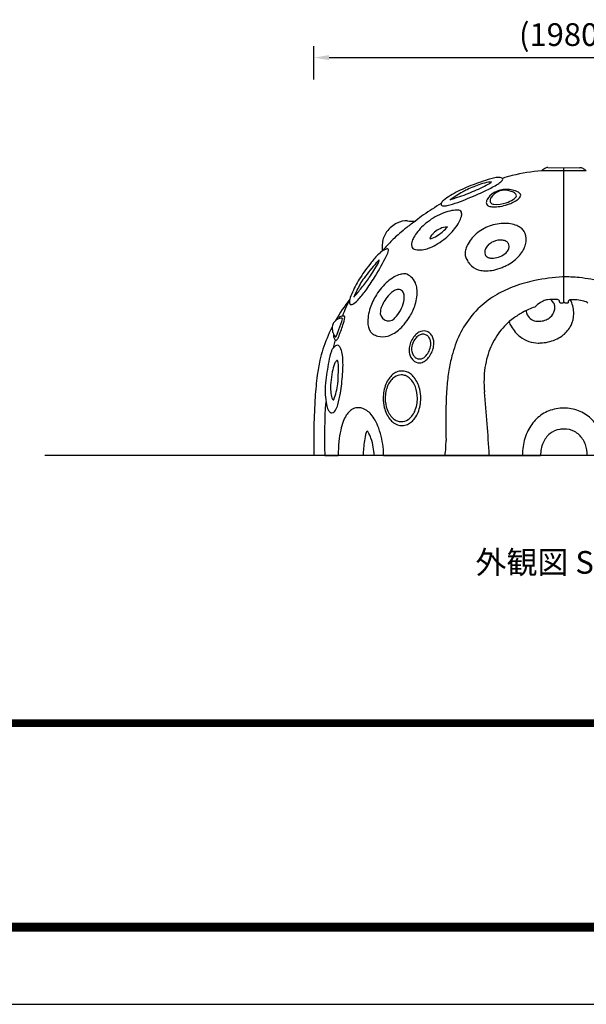
# Model space of a CAD drawing. Units: inches. Extents: x 0 to 21804, y 0 to 12600.
# Drawn here: x 4250 to 6495, y 0 to 3900 of the extents above; entities that cross this region are included whole.
import ezdxf
from ezdxf.enums import TextEntityAlignment as Align

# ---------------------------------------------------------------- set-up
doc = ezdxf.new("R2010")
doc.units = ezdxf.units.IN
doc.header["$MEASUREMENT"] = 0
for name, color, linetype in [('P001', 131, 'Continuous'), ('P_2DIM', 6, 'Continuous'), ('P_3TEXT', 60, 'Continuous'), ('P_5DRAWFRAME', 104, 'Continuous'), ('P_7THICK', 7, 'Continuous')]:
    doc.layers.add(name, color=color, linetype=linetype)
doc.styles.add('BIGFONT', font='simplex.shx', dxfattribs={"bigfont": 'bigfont.shx'})
doc.dimstyles.new('DIMBIGFONT$0', dxfattribs={"dimscale": 5, "dimtxt": 3, "dimasz": 2, "dimexe": 1.5, "dimexo": 3, "dimgap": 0.75, "dimtad": 1, "dimdec": 1, "dimdsep": 46, "dimtxsty": 'BIGFONT', "dimblk1": 'DOT', "dimblk2": 'DOT', "dimcen": 0, "dimclrt": 230, "dimadec": 0, "dimazin": 0, "dimtfac": 0.6, "dimtdec": 1, "dimtofl": 0, "dimtmove": 2, "dimatfit": 3, "dimldrblk": 'DOT', "dimfxl": 0, "dimtvp": 1, "dimtolj": 1, "dimarcsym": 0})

# ---------------------------------------------------------------- blocks, each defined once
blk = doc.blocks.new('DFP2')
at = {"color": 0}
for p, q in [((26.35, 37.5), (580.85, 37.5)), ((26.35, 37.4), (580.85, 37.4)), ((580.85, 37.3), (26.35, 37.3)), ((580.85, 37.2), (26.35, 37.2)), ((26.35, 37.1), (580.85, 37.1)), ((26.35, 37), (580.85, 37)), ((26.35, 36.9), (580.85, 36.9)), ((26.35, 36.8), (580.85, 36.8)), ((26.35, 36.7), (580.85, 36.7)), ((324.85, 37.5), (30.85, 37.5)), ((324.85, 37.3), (30.85, 37.3)), ((26.35, 10.7), (580.85, 10.7)), ((26.35, 10.6), (580.85, 10.6)), ((26.35, 10.5), (580.85, 10.5)), ((26.35, 10.4), (580.85, 10.4)), ((26.35, 10.3), (580.85, 10.3)), ((26.35, 10.2), (580.85, 10.2)), ((26.35, 10.1), (580.85, 10.1)), ((26.35, 10), (580.85, 10)), ((26.35, 9.9), (580.85, 9.9)), ((26.35, 9.8), (580.85, 9.8)), ((26.35, 9.7), (580.85, 9.7))]:
    blk.add_line(p, q, dxfattribs=at)
at = {"layer": 'DEFPOINTS', "color": 0}
blk.add_line((0, 0), (594, 0), dxfattribs=at)
at = {"color": 83, "ltscale": 0.5, "style": 'BIGFONT', "flags": 8}
for tag, p in [('REV05', (34.1, 32.19)), ('REV04', (34.1, 27.14)), ('REV03', (34.1, 21.89)), ('REV02', (34.1, 16.64)), ('REV01', (34.1, 11.39))]:
    blk.add_attdef(tag, text='', height=2, dxfattribs=at).set_placement(p, align=Align.BOTTOM_LEFT)
for tag, p in [('REVD5', (101.67, 32.19)), ('R5D', (116.23, 32.19)), ('R5C', (125.35, 32.19)), ('R5A', (134.48, 32.19)), ('REVD4', (101.67, 27.14)), ('R4D', (116.23, 27.14)), ('R4C', (125.35, 27.14)), ('R4A', (134.48, 27.14)), ('REVD3', (101.67, 21.89)), ('R3D', (116.23, 21.89)), ('R3C', (125.35, 21.89)), ('R3A', (134.48, 21.89)), ('REVD2', (101.67, 16.64)), ('R2D', (116.23, 16.64)), ('R2C', (125.35, 16.64)), ('R2A', (134.48, 16.64)), ('REVD1', (101.67, 11.39)), ('R1D', (116.23, 11.39)), ('R1C', (125.35, 11.39)), ('R1A', (134.48, 11.39))]:
    blk.add_attdef(tag, text='', height=2, dxfattribs=at).set_placement(p, align=Align.BOTTOM_CENTER)
at = {"color": 83, "ltscale": 0.5, "style": 'BIGFONT'}
for tag, height, p in [('PROJECT1', 4, (429.42, 29.5)), ('DATE', 3, (503.03, 29.02)), ('SCALE', 3, (542.35, 28.81)), ('PROJECT2', 4, (430.24, 20.28)), ('PROJECT3', 4, (430.24, 11.59)), ('DWGNO', 3, (513.51, 12.49))]:
    blk.add_attdef(tag, text='', height=height, dxfattribs=at).set_placement(p, align=Align.BOTTOM_CENTER)
blk = doc.blocks.new('*D6')
at = {"layer": 'DEFPOINTS', "color": 0}
for p in [(7396, 3749.4), (5416.1, 3573.3), (7396, 3573.3)]:
    blk.add_point(p, dxfattribs=at)
at = {"layer": 'P_2DIM', "color": 0, "lineweight": -2}
for p, q in [((5416.1, 3663.3), (5416.1, 3794.4)), ((7396, 3663.3), (7396, 3794.4)), ((5476.1, 3749.4), (7336, 3749.4))]:
    blk.add_line(p, q, dxfattribs=at)
at = {"layer": 'P_2DIM', "color": 0}
for points in [[(5476.1, 3759.4), (5476.1, 3739.4), (5416.1, 3749.4)], [(7336, 3759.4), (7336, 3739.4), (7396, 3749.4)]]:
    blk.add_solid(points, dxfattribs=at)
at = {"layer": 'P_2DIM', "color": 230, "insert": (6406.1, 3840.5), "char_height": 90, "attachment_point": 5, "style": 'BIGFONT'}
blk.add_mtext('\\A1;\\A1;(1980)', dxfattribs=at)
blk = doc.blocks.new('_DOT')
at = {"color": 0, "linetype": 'ByBlock'}
blk.add_line((-0.5, 0), (-1, 0), dxfattribs=at)
at = {"color": 0, "linetype": 'ByBlock', "const_width": 0.5}
blk.add_lwpolyline([(-0.25, 0, 1), (0.25, 0, 1)], format="xyb", close=True, dxfattribs=at)

msp = doc.modelspace()

# ---------------------------------------------------------------- linework, layer by layer
at = {"layer": 'P001'}
for p, q in [((6495.01, 3301.01), (6317.17, 3301.21)), ((6341.99, 3314.03), (6469.68, 3313.33)), ((6406.41, 2779.23), (6406.41, 3313.68)), ((6390.89, 2778.28), (6403.44, 2777.58)), ((6409.44, 2777.64), (6423.03, 2777.78)), ((5499.62, 2631.17), (5492.45, 2600.53)), ((5459.05, 2173.59), (5416.13, 2173.59)), ((5459.05, 2173.59), (5512.16, 2173.59)), ((5611.36, 2173.59), (5512.16, 2173.59)), ((5692.09, 2173.59), (5654.28, 2173.59)), ((5692.09, 2173.59), (5935.61, 2173.59)), ((5935.61, 2173.59), (6110.79, 2173.59)), ((6110.79, 2173.59), (6242, 2173.59)), ((6242, 2173.59), (6313.67, 2173.59))]:
    msp.add_line(p, q, dxfattribs=at)
for centre, radius, start, end in [((6263.37, 2997.11), 291.89, 102.25429, 110.16147), ((6386.94, 2508.46), 795.81, 95.02982, 103.48137), ((6368.99, 3234.55), 84.44, 112.79293, 127.85725), ((6343.36, 3298.48), 15.61, 95.04084, 116.99568), ((6468.87, 3284.96), 28.37, 62.32446, 88.34755), ((6457.19, 3260.79), 55.21, 46.76515, 63.24809), ((6448.89, 2180.61), 1138.67, 108.06733, 112.2113), ((6246.44, 2755.5), 521.19, 109.11771, 115.45763), ((5798.67, 3826.63), 655.74, 291.97369, 297.9982), ((6137.5, 3071.04), 187.38, 99.0437, 109.24435), ((6199.61, 2955.7), 324.51, 100.89779, 108.66571), ((5922.74, 3603.67), 418.77, 295.06438, 301.91164), ((6088.69, 3284.18), 40.66, 295.98762, 318.12699), ((6123.63, 3140.72), 116.42, 92.29439, 97.69148), ((6145.78, 3241.7), 33.51, 86.68026, 102.97722), ((6104.32, 3315.17), 77.9, 300.71285, 316.26207), ((6147.19, 3242.04), 33.12, 66.32753, 89.0674), ((6158.39, 3267.34), 5.46, 7.89381, 67.4592), ((6153.8, 3268.66), 10.02, 312.81328, 356.69916), ((6054.07, 3036.7), 192.74, 120.43319, 130.20448), ((6287.3, 2714.79), 576.38, 119.40549, 125.07337), ((6216.44, 2773.79), 501.72, 113.24302, 121.21346), ((5732.84, 3952.45), 797.18, 287.78841, 292.97808), ((5531.03, 4411.28), 1316.25, 290.22246, 294.07943), ((6112.32, 3026.15), 219.23, 114.21365, 119.51884), ((5757.17, 3927.04), 781.93, 293.42821, 296.01657), ((6153.87, 3159.92), 58.64, 134.22327, 152.26184), ((6174.75, 3139.28), 87.99, 107.34641, 134.59415), ((6168.63, 3163.41), 59.45, 128.74385, 146.26022), ((6172.1, 3159.88), 64.38, 107.83106, 129.1841), ((6175.62, 3134.26), 93.05, 92.68328, 106.93685), ((6170.9, 3159.84), 64.06, 89.62694, 106.801), ((6177.52, 3107.08), 120.29, 80.53634, 92.97818), ((6171.33, 3139.97), 83.92, 74.94664, 90.00385), ((6178.71, 3163.75), 59.04, 57.6793, 75.87794), ((6182.73, 3132.93), 93.94, 67.05658, 81.07782), ((6182.91, 3222.11), 41.39, 303.15463, 324.87115), ((6200.45, 3197.13), 19.23, 27.54834, 59.24219), ((6210.41, 3202.8), 7.79, 324.67149, 24.41734), ((6205.5, 3184.79), 37.31, 45.6531, 68.21362), ((6190.82, 3227.6), 51.76, 306.0808, 325.15101), ((6223.28, 3202.84), 11.97, 6.92827, 46.12379), ((6225.24, 3203.83), 9.94, 324.24866, 2.62643), ((6487.36, 2210.99), 1115.37, 120.60235, 124.8332), ((5926.47, 3169.28), 7.12, 150.19253, 203.45314), ((5928.24, 3171.69), 9.81, 212.29371, 254.31255), ((5952.57, 3155.06), 36.84, 128.47192, 151.17771), ((5932.5, 3201.88), 40.24, 260.09337, 286.44775), ((5866.38, 3492.08), 337.81, 283.26644, 290.74189), ((5237.16, 5342.13), 2272.35, 288.44444, 288.98435), ((6112.91, 3174.89), 14.25, 177.44696, 212.54724), ((6126.53, 3173.99), 27.89, 151.69531, 176.83227), ((6113.75, 3176.28), 15.72, 215.15654, 249.99011), ((6125.39, 3208.96), 50.4, 250.26622, 268.69251), ((6125.45, 3181.27), 11.78, 166.92799, 248.2258), ((6145.95, 3177.9), 32.55, 145.29959, 169.30837), ((6131.56, 3197.04), 28.69, 248.57909, 264.2142), ((6129.52, 3323.14), 164.66, 268.16315, 288.78743), ((6138.06, 3291.77), 123.64, 265.64053, 288.79192), ((6144.95, 3282.67), 112.85, 286.97041, 302.47497), ((6123.2, 3347.43), 189.7, 288.23068, 293.7556), ((6161.18, 3269.11), 102.77, 291.9688, 305.81131), ((5988.75, 2919.02), 249.45, 123.71917, 132.60101), ((6017.07, 2905.82), 244.54, 110.78037, 128.2458), ((5996.39, 2956.81), 189.53, 100.40805, 110.40418), ((5981.49, 3048.75), 96.43, 85.12053, 101.57006), ((5987.42, 3130.62), 14.39, 45.80387, 80.89898), ((5986.91, 3131.17), 14.37, 6.53585, 42.84358), ((5966.87, 3128.92), 34.54, 344.22402, 6.44762), ((5800.16, 2986.25), 121.08, 117.55252, 129.44907), ((5781.94, 3020.87), 81.96, 86.54903, 117.4536), ((5974.75, 2851.93), 294.68, 121.70351, 130.32039), ((5804.77, 3193.06), 92.13, 258.79576, 277.32662), ((5810.37, 3129.7), 28.69, 282.37996, 289.38032), ((6004, 2916.89), 227.77, 127.38768, 142.76276), ((5828.61, 3188.25), 185.98, 321.09597, 331.23029), ((5911.44, 3143.55), 91.86, 330.80235, 344.84208), ((6174.5, 2903.91), 188.95, 92.69973, 112.18913), ((6171.1, 2946.7), 146.06, 80.62913, 92.15879), ((6176.46, 2978.07), 114.23, 68.02168, 80.72094), ((6190.63, 3012.39), 77.11, 52.53219, 68.23796), ((5785.09, 3002.86), 98.91, 145.14125, 172.58873), ((5787.23, 2999.74), 102.46, 128.65892, 144.39156), ((6046.61, 2710.37), 449.92, 130.52214, 137.15483), ((6489.36, 2178.66), 1141.81, 128.14754, 130.07503), ((5928.93, 2973.83), 133.55, 142.72311, 154.27328), ((5909.32, 3022.7), 35.92, 134.73432, 158.02627), ((5840.08, 3145.7), 120.11, 291.35382, 305.20221), ((5957.78, 2979.94), 100.5, 129.2537, 137.20161), ((5963.5, 2974.25), 108.53, 116.2804, 129.69359), ((5811.02, 3192.89), 175.44, 304.07184, 319.61788), ((5948.47, 3005.12), 74.2, 92.94267, 116.42842), ((5768.82, 3235.38), 262.1, 307.96647, 321.28669), ((6167.24, 2927.46), 164.57, 118.00709, 138.81772), ((6159.78, 2939.55), 150.4, 112.12293, 117.66063), ((6211.31, 3038.99), 43.42, 30.35655, 52.84091), ((6190.45, 3028.81), 66.58, 356.13707, 28.8435), ((5852.31, 2995.66), 166.5, 173.11319, 184.37078), ((6464.71, 2303.09), 1033.53, 136.36257, 138.86598), ((5830.78, 3008.93), 28.36, 170.2743, 195.3539), ((5867.48, 3002.97), 65.55, 153.90158, 170.5604), ((5811.45, 3159.28), 175.08, 289.64018, 300.01255), ((5878.54, 3034.62), 2.96, 148.97254, 234.79806), ((5878.4, 3041.18), 9.12, 260.12096, 306.38249), ((5771.06, 3229.61), 256.18, 299.96483, 308.36457), ((6113.64, 2962.53), 100.25, 150.15643, 163.56483), ((6150.06, 2942.05), 142.04, 138.68521, 150.30037), ((6144.16, 2968.94), 53.59, 132.21148, 150.86972), ((6155.99, 2955.84), 71.24, 115.20714, 132.1857), ((6154.55, 2959.87), 66.98, 82.53128, 115.5544), ((6157.45, 2985.76), 40.94, 60.7799, 81.85623), ((6164.89, 2999.13), 25.64, 32.51783, 60.69353), ((6168.71, 3002.34), 20.7, 0.27869, 30.71862), ((6154.73, 3037.29), 103.58, 327.58592, 341.31829), ((6176.69, 3029.76), 80.37, 341.38704, 356.12063), ((5943.91, 2701.64), 382.59, 134.90653, 141.96963), ((4775.22, 3429.87), 1038.6, 328.37158, 333.37487), ((5721.21, 2928.23), 64.93, 122.53429, 136.87688), ((5725.3, 2923.06), 71.49, 106.83946, 123.07242), ((5635.31, 3001.37), 77.72, 331.61414, 347.90727), ((5706.8, 2985.88), 6.03, 55.75471, 111.54261), ((5705.3, 2986.93), 6.28, 342.97147, 38.80972), ((5819.48, 3006.1), 16.73, 196.27445, 228.44758), ((5821.55, 3009.29), 20.49, 230.02181, 259.0991), ((5833.95, 3070.21), 82.66, 258.64196, 277.42037), ((5829.29, 3109.09), 121.82, 277.23551, 289.67021), ((6077.89, 2972.97), 63.01, 163.46979, 180.35437), ((6056.3, 2972.95), 41.43, 180.51735, 201.10329), ((6117.5, 2977.8), 25, 171.78259, 199.25094), ((6131.33, 2976), 38.95, 150.75446, 172.06603), ((6109.22, 2975.06), 16.28, 199.75526, 233.88368), ((6132.51, 3022.37), 64.2, 288.69349, 314.73634), ((6146.59, 3007.9), 44.02, 314.98073, 335.53867), ((6158.97, 3002.34), 30.44, 335.41597, 0.19496), ((6129, 3053.48), 133.99, 316.16411, 327.64208), ((6327.12, 2395.67), 872.96, 141.64701, 146.38981), ((6342.02, 2338.87), 904.44, 138.64458, 143.54779), ((5095.67, 3248.96), 654.69, 325.52344, 331.28197), ((5951.69, 2671.78), 391.58, 135.02585, 137.47197), ((5637.68, 2953.3), 37.3, 329.52184, 352.66225), ((6110.83, 2994.71), 100.13, 201.48436, 212.33669), ((6094.14, 2984.21), 80.41, 212.37532, 227.41014), ((6092.07, 2983.71), 78.66, 228.2803, 258.58484), ((6123.02, 2993.68), 39.46, 233.63817, 254.08214), ((6122.27, 2995.25), 40.78, 255.6951, 277.92794), ((6111.73, 3066.48), 112.78, 278.23846, 291.51291), ((6089.33, 3101.56), 196.82, 291.54426, 296.71297), ((6102.21, 3079.52), 171.35, 296.1802, 316.0868), ((5789.22, 2782.88), 112.14, 106.50099, 119.51001), ((5774.38, 2834.41), 58.52, 89.38599, 106.89855), ((5774.78, 2867.09), 25.84, 68.90359, 89.50298), ((5760.54, 2833.62), 62.21, 16.52808, 67.76154), ((6097.09, 3008.63), 104.07, 258.58946, 271.2762), ((6095.97, 3051.34), 146.79, 271.34208, 282.64141), ((6080.64, 3120.37), 217.5, 282.60247, 291.8552), ((5986.29, 2631.69), 458.53, 147.37713, 155.61446), ((6087.16, 2583.85), 556.98, 151.24971, 157.07672), ((5766.27, 2761.78), 190.08, 142.96907, 151.74577), ((5298.03, 3100), 403.64, 319.42576, 326.69441), ((5070.68, 3231.64), 683.22, 324.2232, 329.53264), ((5853.26, 2693.8), 222.55, 130.6349, 148.54232), ((5814.46, 2737.07), 164.44, 119.30011, 130.19262), ((5728.29, 2821.59), 96.58, 4.12257, 17.92742), ((6409.65, 2294.3), 584.38, 101.69745, 110.01793), ((6450.75, 2080.01), 802.55, 93.57263, 101.46851), ((6401.99, 2216.12), 664.88, 84.41572, 90.10818), ((6418.25, 2358.79), 521.31, 74.27532, 84.66791), ((5730.67, 2744.87), 178.99, 154.82564, 164.87763), ((4497.09, 3726.43), 1420.16, 319.32432, 321.24739), ((5273.87, 3082.9), 431.42, 317.90497, 324.47316), ((5873.96, 2679.41), 247.72, 148.20231, 161.36654), ((5830.73, 2703.38), 158.38, 136.93504, 147.94676), ((5772.02, 2758.59), 77.78, 121.54505, 137.11944), ((5752.88, 2789.77), 41.2, 100.01436, 121.5571), ((5750.33, 2802.74), 27.99, 62.33888, 99.486), ((5755.58, 2814.45), 15.2, 24.26103, 59.38043), ((5731.71, 2803.18), 41.6, 3.92254, 24.89901), ((5691.07, 2818.75), 133.9, 352.65931, 4.18753), ((6330.19, 2483.75), 378.3, 119.89037, 132.62982), ((6366.57, 2417.45), 453.92, 110.22887, 119.70106), ((6082.49, 2379.8), 667.17, 141.82298, 150.52867), ((6097.29, 2514.58), 606.52, 152.76239, 159.65188), ((5591.91, 2781.31), 35.55, 163.23038, 185.96305), ((5563.88, 2778.28), 7.36, 185.21465, 236.12376), ((5564.03, 2781.14), 9.93, 244.64834, 289.26988), ((5562.51, 2789.29), 18.16, 285.31789, 308.09622), ((5498.37, 2877.05), 126.85, 306.43606, 318.92152), ((5817.65, 2708.23), 144.75, 146.82728, 157.00225), ((5675.73, 2800.18), 97.81, 327.79708, 350.45525), ((5687.97, 2798.96), 85.53, 349.89899, 4.73687), ((5616.73, 2834.3), 210.15, 328.21684, 342.6129), ((5650.88, 2823.7), 174.4, 342.58252, 352.73428), ((6396.9, 2649.21), 154.52, 122.46939, 133.44693), ((6358.26, 2711.59), 81.16, 107.72366, 123.09861), ((6348.16, 2737.72), 53.22, 97.32054, 105.92745), ((6363.24, 2608.39), 183.43, 85.69992, 96.84537), ((6325.53, 2753.16), 47.18, 31.82201, 54.29245), ((6337.87, 2761), 32.57, 7.32606, 31.55258), ((6378.16, 2777.14), 14.2, 58.08148, 94.70558), ((6379.68, 2781.51), 9.74, 6.5607, 52.09468), ((6392.32, 2781.23), 3.27, 154.7068, 244.08882), ((6406.3, 2775.92), 3.31, 88.20021, 149.90398), ((6406.79, 2776.25), 3, 27.71255, 97.19959), ((6435.44, 2780.14), 12.63, 151.95056, 190.76813), ((6431.02, 2781.77), 7.99, 96.24011, 147.39916), ((6444.3, 2637.49), 152.88, 74.4002, 95.30858), ((6335.14, 2736.52), 110.24, 2.25644, 28.95162), ((6470.62, 2733.03), 53.78, 54.93476, 74.03599), ((5827.38, 2694.93), 198.62, 161.31456, 170.9897), ((5711.34, 2739.32), 32.84, 169.59921, 240.98735), ((5752.66, 2735.5), 74.27, 156.78342, 172.4548), ((5610.21, 2831.97), 170.37, 318.11879, 330.49391), ((6315.61, 2501.75), 355.19, 132.86669, 147.85141), ((6414.98, 2432.66), 352.66, 119.2154, 126.4403), ((6368.15, 2519.46), 254.05, 107.7655, 119.55201), ((6311.14, 2753.61), 54.95, 186.20284, 204.79096), ((6301.89, 2750.08), 45.07, 205.63919, 268.43452), ((6317.47, 2761.75), 53.39, 309.89056, 346.97539), ((6323.09, 2759.5), 47.42, 348.09119, 6.8445), ((6340.97, 2735.23), 104.44, 333.46302, 0.07462), ((6323.76, 2735.58), 121.66, 359.89901, 2.48996), ((5531.46, 2678.54), 43.24, 161.17451, 185.88105), ((5524.13, 2679.99), 35.85, 136.17898, 159.59), ((5529.45, 2675.04), 43.12, 97.52076, 136.32854), ((5527.75, 2710.36), 14.88, 126.32197, 160.41435), ((5254.63, 2784.03), 282.89, 336.76603, 345.83123), ((5531.39, 2700.38), 25.25, 80.14455, 119.55224), ((5524.86, 2713.08), 4.83, 36.27741, 102.59303), ((5526.59, 2715.04), 2.34, 353.69182, 22.34342), ((5401.48, 2739.82), 138.6, 339.1562, 352.63283), ((5535.21, 2721.53), 3.77, 7.86061, 82.27523), ((5766.63, 2704.17), 137.18, 170.82814, 182.46594), ((5712.03, 2701.54), 82.51, 182.26931, 197.10293), ((5713.24, 2744.17), 38.01, 242.02311, 264.29954), ((5712.65, 2730.84), 24.7, 262.5843, 289.6424), ((5703.87, 2750.93), 46.6, 291.51497, 315.42721), ((5630.67, 2810.77), 185.15, 310.33777, 320.37903), ((5570.83, 2860.68), 263.07, 320.31563, 328.59668), ((6358.17, 2475.05), 405.44, 147.85673, 160.50023), ((6371.24, 2495.2), 276.52, 132.48409, 148.72053), ((6360.24, 2506.29), 260.92, 126.37265, 132.3467), ((6328.09, 2760.03), 150.61, 202.17897, 209.67828), ((6305.15, 2782.21), 77.32, 266.66523, 276.98327), ((6305.71, 2782.33), 77.37, 276.56463, 292.51437), ((6310.84, 2769.74), 63.78, 292.58181, 309.85321), ((6161.93, 2354.25), 749.8, 154.25313, 161.31336), ((5551.74, 2680.21), 63.59, 185.50237, 202.59036), ((5525.96, 2667.68), 35.01, 199.87246, 222.74227), ((5510.81, 2646.49), 17.66, 158.90613, 190.14114), ((5329.7, 2729.7), 193.55, 333.57221, 342.79203), ((5086.27, 2830.36), 466.21, 336.19001, 342.54291), ((5679.11, 2691.31), 48.04, 196.99399, 216.37833), ((5666.86, 2682.51), 32.96, 216.68844, 240.7544), ((5691.01, 2726.19), 82.87, 240.94486, 254.22675), ((5683.29, 2738), 94.92, 284.93703, 298.69584), ((5666.68, 2768.26), 129.44, 298.7132, 310.36548), ((5870.54, 2598.68), 74.02, 128.33406, 144.07691), ((5856.21, 2616.94), 50.8, 108.93165, 128.43592), ((5849.94, 2619.23), 34.84, 100.44272, 123.28859), ((5851.33, 2630.87), 36.05, 68.62667, 108.77449), ((5848.25, 2627.08), 26.82, 67.94671, 99.9391), ((5846.95, 2624.24), 29.94, 42.84631, 67.68464), ((5849.96, 2628.97), 38.32, 46.31152, 67.75204), ((5845.73, 2624.84), 44.22, 25.3371, 46.04132), ((6318.55, 2753.45), 139.07, 209.26537, 232.4093), ((6334.54, 2739.32), 112.03, 307.76616, 333.06213), ((5520.62, 2650.38), 28.08, 194.44867, 219.10298), ((5504.43, 2636.22), 6.63, 212.34115, 266.81558), ((5501.75, 2644.67), 1.68, 206.37597, 318.6127), ((5503.65, 2633.04), 3.47, 276.92415, 301.86837), ((5483.22, 2651.89), 31.15, 315.60653, 341.76378), ((5688.41, 2719.36), 75.59, 254.70878, 284.82733), ((5871.85, 2590.42), 79.14, 157.66119, 172.65279), ((5891.82, 2583.08), 100.41, 143.99428, 158.11608), ((5861.23, 2595.33), 58.46, 157.312, 181.17552), ((5878.31, 2589.47), 76.48, 142.04957, 158.20333), ((5860, 2603.93), 53.15, 123.29956, 142.19414), ((5842.28, 2620.2), 36.11, 19.451, 42.49838), ((5816.38, 2616.5), 62.66, 337.18106, 359.93147), ((5831.52, 2616.41), 47.52, 0.01664, 19.44329), ((5835.14, 2619.88), 55.91, 7.53738, 25.29926), ((5820.27, 2617.93), 70.92, 350.73488, 7.52171), ((6394.72, 2482.14), 303.37, 148.91538, 163.97232), ((6304.9, 2735.27), 116.34, 232.27395, 269.90034), ((6304.93, 2799.21), 180.28, 269.92643, 275.09062), ((6308.24, 2779.94), 160.8, 274.52506, 296.21739), ((6318.88, 2757.7), 136.15, 296.33654, 308.23739), ((5816.98, 2470.33), 385.85, 161.23, 168.00726), ((5762.16, 2494.21), 292.04, 161.53342, 169.70985), ((5520.3, 2576.22), 36.68, 144.26283, 163.382), ((5524.56, 2572.46), 42.34, 123.37876, 143.49619), ((5508.71, 2596.68), 13.39, 87.80033, 123.7512), ((5508.13, 2599.04), 11.07, 45.19769, 84.32965), ((5494.15, 2585.73), 30.37, 19.13873, 44.17739), ((5421.6, 2558.41), 107.89, 6.96834, 20.21547), ((5860.98, 2591.85), 68.18, 172.67476, 189.0037), ((5851.07, 2590.27), 58.14, 188.99737, 206.48896), ((5850.88, 2595.22), 48.11, 181.29634, 200.85356), ((5842.45, 2591.98), 39.08, 200.82535, 222.75565), ((5796.8, 2622.95), 83.23, 323.13921, 338.31334), ((5782.09, 2628.56), 110.72, 325.40935, 338.16474), ((5804.5, 2620.38), 86.87, 337.67304, 350.81091), ((6452.83, 2438.79), 506.77, 160.20823, 165.22131), ((6168.95, 2393.65), 746.07, 167.86387, 172.501), ((6730.41, 2304.83), 1278.62, 169.11072, 173.00597), ((5674.89, 2467.7), 189.93, 158.7, 168.61803), ((5530.51, 2525.87), 34.33, 137.82517, 161.62187), ((5507.44, 2547.05), 3.01, 58.82169, 141.78408), ((5498.55, 2541.17), 13.45, 0.10654, 38.99771), ((5284.31, 2516.19), 229.05, 356.852, 6.26629), ((5246.2, 2533.89), 284.98, 359.45984, 7.5836), ((5842.12, 2585.8), 48.14, 206.47303, 226.05765), ((5836.76, 2580.36), 40.49, 226.1788, 247.61695), ((5837.04, 2587.08), 31.78, 222.89198, 247.51741), ((5833.95, 2574.19), 33.72, 248.03853, 288.98694), ((5834.6, 2581.27), 25.47, 247.5748, 278.62304), ((5833.27, 2587.07), 31.41, 279.43472, 303.76), ((5829.28, 2586.66), 47.04, 289.42558, 309.74932), ((5822.01, 2603.75), 51.54, 303.86134, 323.40077), ((5811.94, 2607.69), 74.3, 309.65788, 325.5855), ((6558.45, 2411.44), 615.87, 165.26734, 170.74061), ((6452, 2467.86), 362.38, 164.30205, 178.67717), ((5800.01, 2439.31), 318.21, 168.05289, 175.90415), ((4302.28, 2545.06), 1211.45, 355.87015, 358.03932), ((5086.96, 2532.91), 444.21, 355.14098, 359.78012), ((5769.65, 2444.2), 64.9, 113.64316, 130.14224), ((5765.11, 2454.24), 53.88, 90.2126, 113.49978), ((5764.52, 2452.5), 55.62, 52.9565, 89.6017), ((5751.27, 2432.84), 79.31, 38.88839, 53.87063), ((6742.37, 2381.48), 802.22, 170.74283, 175.40982), ((6763.64, 2314.21), 1346.04, 172.45184, 176.15702), ((5750.33, 2434.02), 290.24, 174.75994, 183.97795), ((5709.67, 2444.12), 227.76, 175.48834, 184.72658), ((5322.29, 2475.56), 189.12, 344.58857, 354.6159), ((4568.02, 2572.73), 964.67, 350.92949, 355.39497), ((5803.88, 2413.57), 111.18, 144.39546, 157.49667), ((5791.13, 2414.18), 90.22, 141.12183, 155.31641), ((5782.66, 2428.8), 85.06, 130.15407, 144.41238), ((5773.11, 2428.8), 67.01, 124.53717, 141.18329), ((5762.96, 2443.51), 49.14, 91.00714, 124.5133), ((5762.02, 2447.05), 45.59, 69.40916, 89.90096), ((5758.75, 2439.02), 54.26, 50.58309, 69.16427), ((5746.91, 2424.65), 72.88, 34.87739, 50.56155), ((5726.86, 2410.6), 97.36, 20.81887, 34.91391), ((5731.36, 2416.77), 104.9, 25.29093, 38.894), ((5707.73, 2405.4), 131.12, 13.50198, 25.36984), ((6520.69, 2465.88), 431.09, 178.62527, 185.42765), ((5582.8, 2432.33), 100.36, 183.98761, 197.97569), ((5296.85, 2475.56), 213.76, 337.91881, 346.40272), ((5148.22, 2477.86), 376.78, 344.05908, 351.26647), ((5839.11, 2400.51), 148.72, 158.04037, 180.14744), ((5824.5, 2400.53), 126.25, 156.01199, 180.1809), ((5701.8, 2401.14), 124.15, 359.53148, 20.78821), ((5687.62, 2400.49), 151.82, 359.86224, 13.53137), ((7125.64, 2351.05), 1186.7, 175.4259, 179.15199), ((-929.03, 1761.04), 7051.9, 3.353823, 5.403448), ((7978.33, 2239.09), 2563.03, 176.3016, 181.46452), ((7409.91, 2246.04), 1952.24, 175.87201, 182.04533), ((5721.97, 2427.88), 261.56, 183.06862, 191.44451), ((5500.65, 2404.28), 13.62, 192.38653, 231.18612), ((5492.84, 2395.67), 2.13, 249.73073, 347.34209), ((5842.2, 2399.76), 151.82, 179.86228, 193.53134), ((5822.4, 2399.11), 124.15, 179.53146, 200.78823), ((5699.69, 2399.73), 126.25, 336.01219, 0.18105), ((5690.71, 2399.75), 148.73, 338.04043, 0.14738), ((5555.64, 2393.14), 91.65, 190.7916, 204.90596), ((5496.1, 2364.97), 25.78, 203.85377, 231.15876), ((5486.63, 2353.79), 11.14, 232.97715, 273.89705), ((5485.2, 2360.22), 17.68, 277.11095, 309.01283), ((5483.55, 2362.76), 20.69, 308.1396, 331.57803), ((5418.92, 2399.2), 94.89, 330.80005, 344.83668), ((5611.83, 2290.75), 79.76, 132.84092, 148.06753), ((5594.21, 2309.4), 54.1, 114.77946, 132.59777), ((5591.63, 2313.99), 48.85, 89.14064, 114.2901), ((5591.59, 2305.6), 57.25, 53.46601, 89.22512), ((5572.76, 2277.97), 90.67, 40.122, 54.29968), ((5822.09, 2394.85), 131.12, 193.50204, 205.36979), ((5797.33, 2389.65), 97.36, 200.81878, 214.914), ((5733.07, 2386.08), 90.22, 321.12071, 335.31546), ((5725.94, 2386.68), 111.18, 324.39552, 337.49661), ((14336.75, 2311.39), 8397.87, 179.609604, 180.531701), ((6402.29, 2210.91), 150.03, 111.9724, 134.01009), ((6405.65, 2198.5), 162.8, 89.82662, 111.43509), ((6406.41, 2192.53), 168.77, 80.12437, 90.08978), ((6409.8, 2210.52), 150.47, 57.76405, 80.21975), ((5756.8, 2223.89), 240.1, 159.34018, 167.89482), ((5660.32, 2260.5), 136.91, 148.05668, 159.42569), ((5532.14, 2243.72), 143.8, 28.85129, 40.12744), ((5461.75, 2204.57), 224.35, 20.05266, 28.93293), ((5798.46, 2383.49), 104.9, 205.29006, 218.893), ((5778.55, 2367.42), 79.31, 218.88841, 233.8706), ((5777.28, 2375.6), 72.88, 214.87732, 230.56163), ((5765.44, 2361.24), 54.26, 230.5831, 249.16426), ((5765.3, 2347.76), 55.62, 232.95629, 269.6019), ((5762.18, 2353.21), 45.59, 249.4093, 269.90082), ((5761.23, 2356.75), 49.14, 271.00726, 304.51318), ((5760.17, 2356.05), 64.9, 293.64313, 310.14226), ((5751.08, 2371.45), 67.01, 304.53711, 321.18335), ((5747.15, 2371.45), 85.06, 310.15551, 324.41375), ((6415.06, 2197.82), 168.31, 134.04218, 154.06311), ((6404.44, 2204.12), 158.74, 36.5229, 57.36079), ((5912.08, 2189.82), 399.08, 167.78613, 174.38793), ((5802.93, 2207.48), 188.8, 162.56168, 172.5903), ((5630.61, 2263.59), 7.81, 120.34056, 176.50144), ((5624.16, 2263.76), 7.02, 18.96689, 69.12949), ((5521.95, 2201.43), 126.59, 18.46127, 30.69249), ((5368.16, 2170.34), 324, 4.79998, 20.06387), ((5764.71, 2346.01), 53.88, 270.21246, 293.49992), ((6448.1, 2180.73), 205.51, 153.80711, 171.96956), ((6403.79, 2193.15), 85.06, 99.54051, 128.06806), ((6406.04, 2180.99), 97.43, 89.93942, 99.66276), ((6406.55, 2186.95), 91.47, 62.76634, 90.25615), ((6407.41, 2191.6), 86.95, 32.87753, 61.86455), ((6062.25, 2173.86), 550.09, 174.26303, 180.0279), ((6013.3, 2172.84), 401.94, 171.5601, 179.89316), ((5433.55, 2167.79), 221.12, 10.09182, 19.47653), ((5467.58, 2232.03), 471.66, 352.88212, 0.17321), ((6441.54, 2174.13), 127.87, 157.00973, 180.24229), ((6411.75, 2185.49), 96.01, 128.98774, 156.30573), ((6393.44, 2181.81), 104, 19.91351, 33.23121), ((5464.74, 2172.81), 189.54, 0.23606, 10.25037), ((5422.16, 2173.41), 269.93, 0.03719, 5.10949), ((6485.56, 2173.85), 243.56, 171.59698, 180.06164), ((6373.29, 2174.8), 125.33, 359.44376, 19.78478), ((6516.87, 2227.09), 1059.17, 182.74471, 182.89517)]:
    msp.add_arc(centre, radius, start, end, dxfattribs=at)
at = {"layer": 'P_7THICK'}
msp.add_line((8252.38, 2173.59), (4350.03, 2173.59), dxfattribs=at)

# ---------------------------------------------------------------- block references
at = {"layer": 'P_5DRAWFRAME', "xscale": 30, "yscale": 30, "zscale": 30}
msp.add_blockref('DFP2', (0, 0), dxfattribs=at)

# ---------------------------------------------------------------- texts
at = {"layer": 'P_3TEXT', "style": 'BIGFONT'}
msp.add_text('外観図 S=1/30', height=90, dxfattribs=at).set_placement((6055.83, 1705.29))

# ---------------------------------------------------------------- dimensions: what is measured, and where the dimension line sits
at = {"layer": 'P_2DIM'}
dim = msp.add_linear_dim(base=(7396.03, 3749.38), p1=(5416.13, 3573.33), p2=(7396.03, 3573.33), text='\\A1;(<>)', dimstyle='DIMBIGFONT$0', override={"dimscale": 30, "dimdec": 0, "dimrnd": 0, "dimclrt": 230}, dxfattribs=at)
dim.commit()
dim.dimension.update_dxf_attribs({"geometry": '*D6', "text_midpoint": (6406.08, 3840.45)})

doc.saveas('drawing.dxf')
